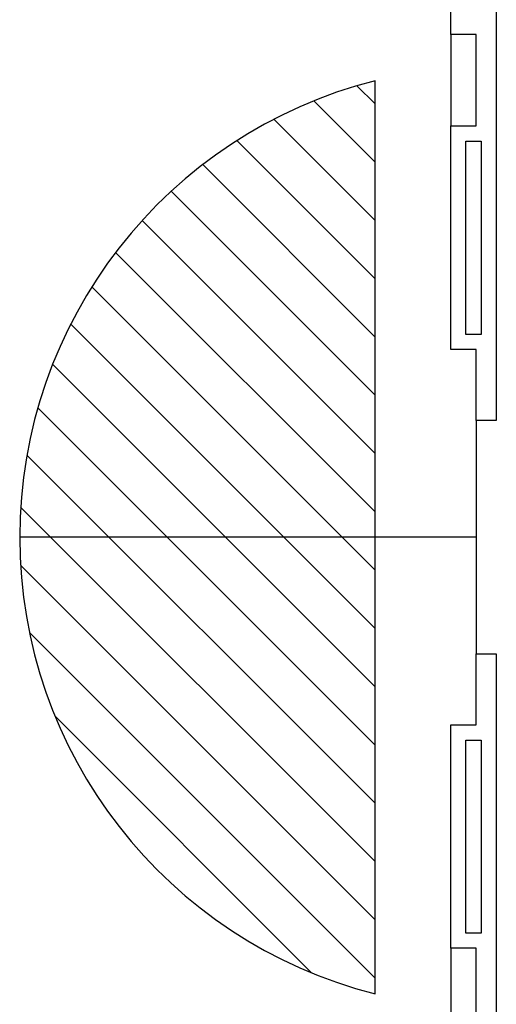
# Model space of a CAD drawing. Units: inches. Extents: x 5 to 5337, y -227 to 7525.
# Drawn here: x 3028 to 3216, y 3870 to 4259 of the extents above; entities that cross this region are included whole.
import ezdxf

# ---------------------------------------------------------------- set-up
doc = ezdxf.new("R2010")
doc.units = ezdxf.units.IN
doc.header["$MEASUREMENT"] = 0
for name, color, linetype in [('A-N-Flor-Spcl', 253, 'Continuous'), ('A-N-Wall-Full', 253, 'Continuous'), ('COLUMNCLEARANCE', 7, 'Continuous')]:
    doc.layers.add(name, color=color, linetype=linetype)

msp = doc.modelspace()

# ---------------------------------------------------------------- linework, layer by layer
at = {"linetype": 'Continuous'}
msp.add_lwpolyline([(3208.45, 4100.61), (3208.45, 4008.61)], dxfattribs=at)
at = {"layer": 'A-N-Flor-Spcl', "color": 7, "linetype": 'Continuous'}
for p, q in [((3198.45, 4252.8), (3198.45, 4216.8)), ((3198.45, 3892.57), (3198.45, 3855.84))]:
    msp.add_line(p, q, dxfattribs=at)
at = {"layer": 'A-N-Wall-Full', "color": 7}
for p, q in [((3216.45, 4376.61), (3216.45, 4100.61)), ((3198.45, 4252.8), (3198.45, 4335.94)), ((3208.45, 4252.8), (3198.45, 4252.8)), ((3208.45, 4216.8), (3208.45, 4252.8)), ((3198.45, 4128.61), (3198.45, 4216.8)), ((3198.45, 4216.8), (3208.45, 4216.8)), ((3204.45, 4134.61), (3204.45, 4210.8)), ((3204.45, 4210.8), (3210.45, 4210.8)), ((3210.45, 4210.8), (3210.45, 4134.61)), ((3210.45, 4134.61), (3204.45, 4134.61)), ((3208.45, 4128.61), (3198.45, 4128.61)), ((3208.45, 4100.61), (3208.45, 4128.61)), ((3216.45, 4100.61), (3208.45, 4100.61)), ((3208.45, 3980.61), (3208.45, 4008.61)), ((3208.45, 4008.61), (3216.45, 4008.61)), ((3216.45, 4008.61), (3216.45, 3732.25)), ((3198.45, 3892.57), (3198.45, 3980.61)), ((3198.45, 3980.61), (3208.45, 3980.61)), ((3204.45, 3974.61), (3210.45, 3974.61)), ((3204.45, 3898.57), (3204.45, 3974.61)), ((3210.45, 3974.61), (3210.45, 3898.57)), ((3210.45, 3898.57), (3204.45, 3898.57)), ((3208.45, 3892.57), (3198.45, 3892.57)), ((3208.45, 3855.84), (3208.45, 3892.57))]:
    msp.add_line(p, q, dxfattribs=at)
at = {"layer": 'COLUMNCLEARANCE', "color": 174, "linetype": 'Continuous'}
for p, q in [((3161.47, 4232.65), (3168.62, 4225.49)), ((3144.43, 4226.7), (3168.62, 4202.51)), ((3128.7, 4219.45), (3168.62, 4179.53)), ((3114.13, 4211.04), (3168.62, 4156.55)), ((3100.64, 4201.55), (3168.62, 4133.57)), ((3088.18, 4191.03), (3168.62, 4110.59)), ((3076.73, 4179.49), (3168.62, 4087.6)), ((3066.3, 4166.95), (3168.62, 4064.62)), ((3056.9, 4153.37), (3168.62, 4041.64)), ((3048.59, 4138.7), (3168.62, 4018.66)), ((3041.45, 4122.85), (3168.62, 3995.68)), ((3035.62, 4105.7), (3168.62, 3972.7)), ((3031.3, 4087.04), (3168.62, 3949.72)), ((3028.83, 4066.53), (3168.62, 3926.74)), ((3028.78, 4043.6), (3168.62, 3903.76)), ((3032.27, 4017.12), (3168.62, 3880.78)), ((3042.39, 3984.03), (3143.53, 3882.89))]:
    msp.add_line(p, q, dxfattribs=at)
for points in [[(3168.62, 4054.61), (3168.62, 4234.61)], [(3208.45, 4054.61), (3028.45, 4054.61)], [(3168.62, 3874.61), (3168.62, 4054.61)]]:
    msp.add_lwpolyline(points, dxfattribs=at)
msp.add_arc((3214.11, 4054.61), 185.66, 104.1822, 255.8178, dxfattribs=at)

doc.saveas('drawing.dxf')
